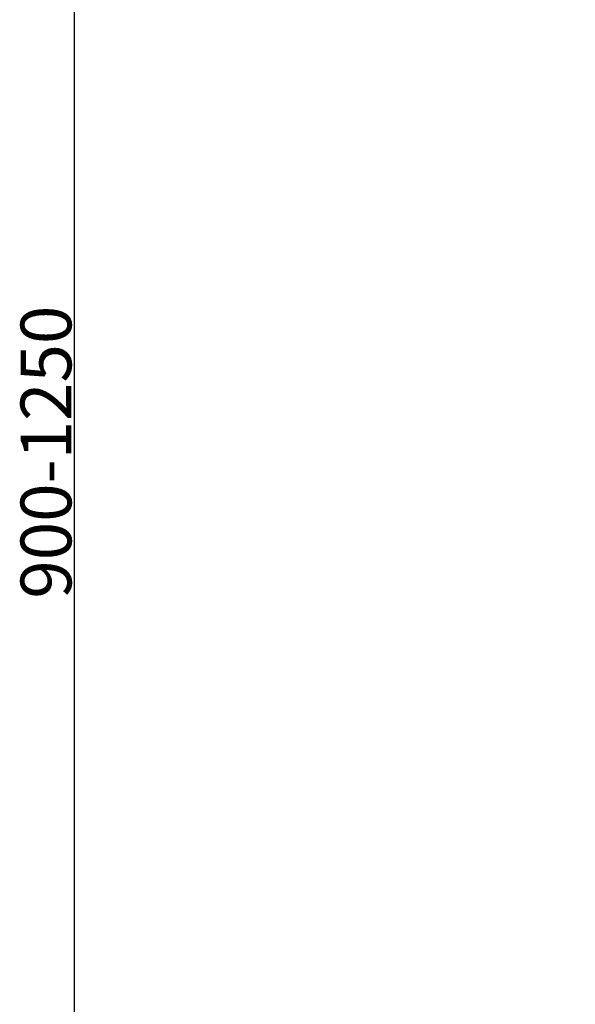
# Model space of a CAD drawing. Units: millimetres. Extents: x 674 to 971, y 4 to 214.
# Drawn here: x 733 to 754, y 107 to 146 of the extents above; entities that cross this region are included whole.
import ezdxf

# ---------------------------------------------------------------- set-up
doc = ezdxf.new("R2010")
doc.units = ezdxf.units.MM
doc.header["$LTSCALE"] = 16.335
doc.header["$PDMODE"] = 3
doc.header["$PDSIZE"] = 8
doc.layers.get('0').update_dxf_attribs({"linetype": 'CONTINUOUS'})
doc.layers.get('Defpoints').update_dxf_attribs({"linetype": 'CONTINUOUS'})
doc.styles.get("Standard").update_dxf_attribs({"font": 'simfang.ttf'})
doc.dimstyles.new('DIMSTYLE_1', dxfattribs={"dimtxt": 2, "dimasz": 3, "dimexe": 0.18, "dimexo": 0.0625, "dimgap": 0.09, "dimtad": 1, "dimlfac": 6.666667, "dimdsep": 46, "dimtxsty": 'Standard', "dimblk": '_FILLED', "dimblk1": '_FILLED', "dimblk2": '_FILLED', "dimcen": 0.09, "dimadec": 0, "dimazin": 0, "dimtp": 0.01, "dimtm": 0.01, "dimtfac": 1, "dimtofl": 0, "dimtmove": 0, "dimatfit": 3, "dimldrblk": '_FILLED', "dimfxl": 0, "dimtolj": 1, "dimarcsym": 0})

# ---------------------------------------------------------------- blocks, each defined once
blk = doc.blocks.new('_FILLED')
at = {"color": 0, "linetype": 'ByBlock'}
blk.add_solid([(0, 0), (-1, 0.133), (-1, -0.133)], dxfattribs=at)
blk = doc.blocks.new('*D13')
at = {"color": 0, "linetype": 'Continuous', "lineweight": -2}
for p, q in [((762.155, 196.533), (734.584, 196.533)), ((734.764, 193.533), (734.764, 63.434)), ((739.962, 60.434), (734.584, 60.434))]:
    blk.add_line(p, q, dxfattribs=at)
at = {"layer": 'Defpoints', "color": 0, "linetype": 'Continuous'}
for p in [(762.218, 196.533), (734.764, 60.434), (740.025, 60.434)]:
    blk.add_point(p, dxfattribs=at)
at = {"color": 0, "linetype": 'Continuous', "lineweight": -2, "xscale": 3, "yscale": 3, "zscale": 3}
for p, rotation in [((734.764, 196.533), 90), ((734.764, 60.434), 270)]:
    blk.add_blockref('_FILLED', p, dxfattribs=dict(at, rotation=rotation))
at = {"color": 0, "linetype": 'Continuous', "insert": (732.651, 128.484), "char_height": 2, "attachment_point": 2, "rotation": 90}
blk.add_mtext('\\A1;900-1250', dxfattribs=at)

msp = doc.modelspace()

# ---------------------------------------------------------------- dimensions: what is measured, and where the dimension line sits
at = {"color": 2, "linetype": 'Continuous'}
dim = msp.add_linear_dim(base=(734.7642, 60.4342), p1=(762.2176, 196.5333), p2=(740.0246, 60.4342), angle=270, text='900-1250', dimstyle='DIMSTYLE_1', dxfattribs=at)
dim.commit()
dim.dimension.update_dxf_attribs({"geometry": '*D13', "text_midpoint": (734.7642, 128.4838), "dimtype": 160})

doc.saveas('drawing.dxf')
